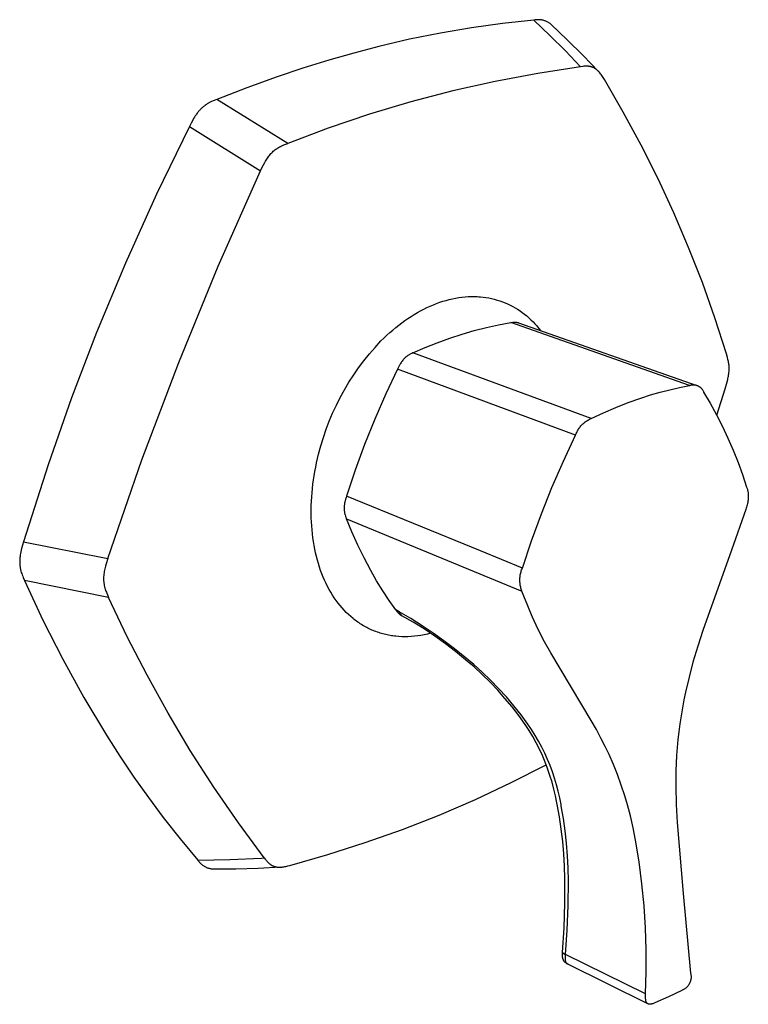
# Model space of a CAD drawing. Units: millimetres. Extents: x -219 to 232, y -227 to 207.
# Drawn here: x -219 to -96, y -227 to -61 of the extents above; entities that cross this region are included whole.
import ezdxf

# ---------------------------------------------------------------- set-up
doc = ezdxf.new("R2010")
doc.units = ezdxf.units.MM
doc.header["$MEASUREMENT"] = 0
doc.layers.add('Default', color=7, linetype='Continuous', true_color=0x000000)

msp = doc.modelspace()

# ---------------------------------------------------------------- linework, layer by layer
at = {"layer": 'Default', "color": 7, "true_color": 0xffffff}
for p, q in [((-142.98, -62.74), (-148.22, -63.63)), ((-137.73, -62.02), (-142.98, -62.74)), ((-132.45, -61.46), (-137.73, -62.02)), ((-132.34, -61.44), (-132.45, -61.46)), ((-132.45, -61.46), (-129.77, -64.01)), ((-132.23, -61.42), (-132.34, -61.44)), ((-132.11, -61.4), (-132.23, -61.42)), ((-132, -61.39), (-132.11, -61.4)), ((-131.89, -61.38), (-132, -61.39)), ((-131.77, -61.38), (-131.89, -61.38)), ((-131.66, -61.38), (-131.77, -61.38)), ((-131.54, -61.38), (-131.66, -61.38)), ((-131.43, -61.39), (-131.54, -61.38)), ((-131.31, -61.4), (-131.43, -61.39)), ((-131.2, -61.41), (-131.31, -61.4)), ((-131.09, -61.43), (-131.2, -61.41)), ((-130.98, -61.45), (-131.09, -61.43)), ((-130.87, -61.48), (-130.98, -61.45)), ((-130.76, -61.51), (-130.87, -61.48)), ((-130.65, -61.55), (-130.76, -61.51)), ((-130.54, -61.59), (-130.65, -61.55)), ((-130.43, -61.63), (-130.54, -61.59)), ((-130.33, -61.67), (-130.43, -61.63)), ((-130.22, -61.72), (-130.33, -61.67)), ((-130.12, -61.78), (-130.22, -61.72)), ((-130.02, -61.83), (-130.12, -61.78)), ((-129.93, -61.89), (-130.02, -61.83)), ((-129.83, -61.96), (-129.93, -61.89)), ((-129.74, -62.02), (-129.83, -61.96)), ((-129.65, -62.09), (-129.74, -62.02)), ((-129.56, -62.16), (-129.65, -62.09)), ((-126.83, -64.74), (-129.56, -62.16)), ((-148.22, -63.63), (-153.42, -64.68)), ((-129.77, -64.01), (-127.15, -66.62)), ((-158.58, -65.9), (-162.79, -67)), ((-153.42, -64.68), (-158.58, -65.9)), ((-124.17, -67.38), (-126.83, -64.74)), ((-162.79, -67), (-166.98, -68.19)), ((-127.15, -66.62), (-124.59, -69.29)), ((-121.57, -70.08), (-124.17, -67.38)), ((-171.36, -69.54), (-175.71, -71)), ((-166.98, -68.19), (-171.36, -69.54)), ((-124.59, -69.29), (-131.81, -70.41)), ((-124.23, -69.25), (-124.59, -69.29)), ((-124.04, -69.23), (-124.23, -69.25)), ((-123.86, -69.22), (-124.04, -69.23)), ((-123.71, -69.22), (-123.86, -69.22)), ((-123.63, -69.21), (-123.71, -69.22)), ((-123.56, -69.21), (-123.63, -69.21)), ((-123.48, -69.22), (-123.56, -69.21)), ((-123.41, -69.22), (-123.48, -69.22)), ((-123.34, -69.22), (-123.41, -69.22)), ((-123.26, -69.23), (-123.34, -69.22)), ((-123.2, -69.24), (-123.26, -69.23)), ((-123.13, -69.25), (-123.2, -69.24)), ((-123.07, -69.26), (-123.13, -69.25)), ((-123, -69.27), (-123.07, -69.26)), ((-122.94, -69.28), (-123, -69.27)), ((-122.88, -69.29), (-122.94, -69.28)), ((-122.82, -69.31), (-122.88, -69.29)), ((-122.75, -69.33), (-122.82, -69.31)), ((-122.69, -69.35), (-122.75, -69.33)), ((-122.63, -69.37), (-122.69, -69.35)), ((-122.57, -69.39), (-122.63, -69.37)), ((-122.51, -69.41), (-122.57, -69.39)), ((-122.45, -69.44), (-122.51, -69.41)), ((-122.39, -69.47), (-122.45, -69.44)), ((-122.33, -69.49), (-122.39, -69.47)), ((-122.28, -69.52), (-122.33, -69.49)), ((-122.22, -69.56), (-122.28, -69.52)), ((-122.16, -69.59), (-122.22, -69.56)), ((-122.11, -69.63), (-122.16, -69.59)), ((-122.05, -69.66), (-122.11, -69.63)), ((-175.71, -71), (-180.82, -72.83)), ((-131.81, -70.41), (-138.99, -71.77)), ((-122, -69.7), (-122.05, -69.66)), ((-121.94, -69.74), (-122, -69.7)), ((-121.89, -69.78), (-121.94, -69.74)), ((-121.84, -69.83), (-121.89, -69.78)), ((-121.78, -69.87), (-121.84, -69.83)), ((-121.73, -69.92), (-121.78, -69.87)), ((-121.68, -69.97), (-121.73, -69.92)), ((-121.63, -70.02), (-121.68, -69.97)), ((-121.58, -70.07), (-121.63, -70.02)), ((-121.53, -70.12), (-121.58, -70.07)), ((-121.48, -70.17), (-121.53, -70.12)), ((-121.44, -70.22), (-121.48, -70.17)), ((-121.38, -70.29), (-121.44, -70.22)), ((-121.33, -70.35), (-121.38, -70.29)), ((-121.23, -70.48), (-121.33, -70.35)), ((-121.13, -70.62), (-121.23, -70.48)), ((-121.03, -70.76), (-121.13, -70.62)), ((-120.91, -70.93), (-121.03, -70.76)), ((-120.58, -71.47), (-120.91, -70.93)), ((-180.82, -72.83), (-185.88, -74.79)), ((-138.99, -71.77), (-146.11, -73.37)), ((-117.4, -76.95), (-120.58, -71.47)), ((-146.11, -73.37), (-153.18, -75.22)), ((-188.34, -76.2), (-188.44, -76.29)), ((-188.24, -76.11), (-188.34, -76.2)), ((-188.14, -76.02), (-188.24, -76.11)), ((-188.03, -75.94), (-188.14, -76.02)), ((-187.92, -75.86), (-188.03, -75.94)), ((-187.81, -75.78), (-187.92, -75.86)), ((-187.6, -75.63), (-187.81, -75.78)), ((-187.5, -75.57), (-187.6, -75.63)), ((-187.4, -75.51), (-187.5, -75.57)), ((-187.3, -75.45), (-187.4, -75.51)), ((-187.2, -75.39), (-187.3, -75.45)), ((-187.09, -75.33), (-187.2, -75.39)), ((-186.98, -75.28), (-187.09, -75.33)), ((-186.75, -75.16), (-186.98, -75.28)), ((-186.5, -75.05), (-186.75, -75.16)), ((-185.88, -74.79), (-186.5, -75.05)), ((-173.93, -82.2), (-185.88, -74.79)), ((-153.18, -75.22), (-160.17, -77.31)), ((-189.65, -77.81), (-189.78, -78.04)), ((-189.51, -77.59), (-189.65, -77.81)), ((-189.37, -77.38), (-189.51, -77.59)), ((-189.28, -77.26), (-189.37, -77.38)), ((-189.19, -77.14), (-189.28, -77.26)), ((-189.1, -77.02), (-189.19, -77.14)), ((-189.01, -76.91), (-189.1, -77.02)), ((-188.92, -76.8), (-189.01, -76.91)), ((-188.83, -76.69), (-188.92, -76.8)), ((-188.73, -76.59), (-188.83, -76.69)), ((-188.64, -76.49), (-188.73, -76.59)), ((-188.54, -76.39), (-188.64, -76.49)), ((-188.44, -76.29), (-188.54, -76.39)), ((-160.17, -77.31), (-167.09, -79.63)), ((-114.38, -82.51), (-117.4, -76.95)), ((-190.49, -79.37), (-196.05, -90.78)), ((-190.2, -78.79), (-190.49, -79.37)), ((-190.49, -79.37), (-178.51, -86.85)), ((-189.92, -78.27), (-190.2, -78.79)), ((-189.78, -78.04), (-189.92, -78.27)), ((-167.09, -79.63), (-173.93, -82.2)), ((-175.49, -82.91), (-175.32, -82.81)), ((-175.32, -82.81), (-175.15, -82.72)), ((-175.15, -82.72), (-174.97, -82.63)), ((-174.97, -82.63), (-174.79, -82.55)), ((-174.79, -82.55), (-174.58, -82.46)), ((-174.58, -82.46), (-173.93, -82.2)), ((-111.54, -88.17), (-114.38, -82.51)), ((-177.36, -84.69), (-177.24, -84.53)), ((-177.24, -84.53), (-177.12, -84.37)), ((-177.12, -84.37), (-177.01, -84.22)), ((-177.01, -84.22), (-176.88, -84.07)), ((-176.88, -84.07), (-176.76, -83.93)), ((-176.76, -83.93), (-176.63, -83.79)), ((-176.63, -83.79), (-176.5, -83.67)), ((-176.5, -83.67), (-176.36, -83.54)), ((-176.36, -83.54), (-176.23, -83.43)), ((-176.23, -83.43), (-176.09, -83.31)), ((-176.09, -83.31), (-175.94, -83.2)), ((-175.94, -83.2), (-175.79, -83.1)), ((-175.79, -83.1), (-175.64, -83)), ((-175.64, -83), (-175.49, -82.91)), ((-178.27, -86.34), (-178.02, -85.83)), ((-178.02, -85.83), (-177.8, -85.42)), ((-177.8, -85.42), (-177.69, -85.22)), ((-177.69, -85.22), (-177.57, -85.02)), ((-177.57, -85.02), (-177.47, -84.86)), ((-177.47, -84.86), (-177.36, -84.69)), ((-185.63, -102.88), (-178.51, -86.85)), ((-178.51, -86.85), (-178.27, -86.34)), ((-108.88, -93.92), (-111.54, -88.17)), ((-196.05, -90.78), (-201.27, -102.35)), ((-106.39, -99.74), (-108.88, -93.92)), ((-104.08, -105.64), (-106.39, -99.74)), ((-201.27, -102.35), (-206.14, -114.07)), ((-192.3, -119.11), (-185.63, -102.88)), ((-101.96, -111.6), (-104.08, -105.64)), ((-149.94, -109.61), (-149.4, -109.38)), ((-149.4, -109.38), (-148.86, -109.17)), ((-148.86, -109.17), (-148.32, -108.97)), ((-148.32, -108.97), (-147.79, -108.8)), ((-147.79, -108.8), (-147.25, -108.64)), ((-147.25, -108.64), (-146.71, -108.49)), ((-146.71, -108.49), (-146.18, -108.37)), ((-146.18, -108.37), (-145.65, -108.26)), ((-145.65, -108.26), (-145.12, -108.17)), ((-145.12, -108.17), (-144.59, -108.1)), ((-144.59, -108.1), (-144.06, -108.05)), ((-144.06, -108.05), (-143.54, -108.01)), ((-143.54, -108.01), (-143.02, -107.99)), ((-143.02, -107.99), (-142.51, -107.99)), ((-142.51, -107.99), (-141.99, -108.01)), ((-141.99, -108.01), (-141.74, -108.02)), ((-141.74, -108.02), (-141.48, -108.04)), ((-141.48, -108.04), (-141.01, -108.09)), ((-141.01, -108.09), (-140.54, -108.16)), ((-140.54, -108.16), (-140.07, -108.24)), ((-140.07, -108.24), (-139.6, -108.34)), ((-139.6, -108.34), (-139.13, -108.45)), ((-139.13, -108.45), (-138.67, -108.58)), ((-138.67, -108.58), (-138.22, -108.72)), ((-138.22, -108.72), (-137.77, -108.88)), ((-137.77, -108.88), (-137.32, -109.06)), ((-137.32, -109.06), (-136.89, -109.25)), ((-136.89, -109.25), (-136.45, -109.45)), ((-153.14, -111.34), (-152.61, -111.01)), ((-152.61, -111.01), (-152.08, -110.69)), ((-152.08, -110.69), (-151.55, -110.4)), ((-151.55, -110.4), (-151.01, -110.12)), ((-151.01, -110.12), (-150.48, -109.86)), ((-150.48, -109.86), (-149.94, -109.61)), ((-136.45, -109.45), (-136.03, -109.67)), ((-136.03, -109.67), (-135.61, -109.9)), ((-135.61, -109.9), (-135.2, -110.15)), ((-135.2, -110.15), (-134.8, -110.41)), ((-134.8, -110.41), (-134.41, -110.69)), ((-134.41, -110.69), (-134.03, -110.97)), ((-134.03, -110.97), (-133.66, -111.27)), ((-155.22, -112.81), (-154.71, -112.42)), ((-154.71, -112.42), (-154.19, -112.04)), ((-154.19, -112.04), (-153.67, -111.68)), ((-153.67, -111.68), (-153.14, -111.34)), ((-138.42, -112.76), (-136.36, -112.39)), ((-136.36, -112.39), (-136.16, -112.35)), ((-106.25, -122.97), (-136.36, -112.39)), ((-136.16, -112.35), (-136.06, -112.34)), ((-136.06, -112.34), (-135.96, -112.33)), ((-135.96, -112.33), (-135.87, -112.32)), ((-135.87, -112.32), (-135.79, -112.31)), ((-135.79, -112.31), (-135.74, -112.31)), ((-135.74, -112.31), (-135.68, -112.31)), ((-135.68, -112.31), (-135.63, -112.31)), ((-135.63, -112.31), (-135.61, -112.31)), ((-135.61, -112.31), (-135.56, -112.31)), ((-135.56, -112.31), (-135.51, -112.32)), ((-135.51, -112.32), (-135.46, -112.32)), ((-135.46, -112.32), (-135.4, -112.33)), ((-135.4, -112.33), (-135.36, -112.33)), ((-135.36, -112.33), (-135.31, -112.34)), ((-135.31, -112.34), (-135.27, -112.35)), ((-135.27, -112.35), (-135.22, -112.36)), ((-135.22, -112.36), (-135.18, -112.37)), ((-135.18, -112.37), (-135.13, -112.39)), ((-135.13, -112.39), (-135.08, -112.4)), ((-135.08, -112.4), (-105.01, -122.95)), ((-133.66, -111.27), (-133.3, -111.59)), ((-133.3, -111.59), (-132.95, -111.91)), ((-132.95, -111.91), (-132.61, -112.25)), ((-132.61, -112.25), (-132.28, -112.6)), ((-132.28, -112.6), (-131.97, -112.95)), ((-100.02, -117.63), (-101.96, -111.6)), ((-206.14, -114.07), (-210.33, -125.03)), ((-157.24, -114.52), (-156.74, -114.07)), ((-156.74, -114.07), (-156.24, -113.64)), ((-156.24, -113.64), (-155.73, -113.21)), ((-155.73, -113.21), (-155.22, -112.81)), ((-146.64, -115.01), (-144.52, -114.32)), ((-144.52, -114.32), (-142.5, -113.73)), ((-142.5, -113.73), (-140.47, -113.21)), ((-140.47, -113.21), (-138.42, -112.76)), ((-131.97, -112.95), (-131.66, -113.32)), ((-131.66, -113.32), (-131.37, -113.7)), ((-159.22, -116.55), (-158.22, -115.47)), ((-158.22, -115.47), (-157.73, -114.99)), ((-157.73, -114.99), (-157.24, -114.52)), ((-150.8, -116.6), (-148.73, -115.77)), ((-148.73, -115.77), (-146.64, -115.01)), ((-161.1, -118.81), (-160.18, -117.66)), ((-160.18, -117.66), (-159.22, -116.55)), ((-153.2, -117.66), (-153.4, -117.77)), ((-153, -117.57), (-153.2, -117.66)), ((-152.85, -117.5), (-153, -117.57)), ((-152.85, -117.5), (-150.8, -116.6)), ((-122.81, -128.51), (-152.85, -117.5)), ((-99.84, -118.26), (-100.02, -117.63)), ((-198.5, -135.52), (-192.3, -119.11)), ((-161.98, -119.98), (-161.1, -118.81)), ((-154.94, -119.28), (-155.05, -119.47)), ((-154.92, -119.25), (-154.94, -119.28)), ((-154.84, -119.12), (-154.92, -119.25)), ((-154.76, -119), (-154.84, -119.12)), ((-154.66, -118.86), (-154.76, -119)), ((-154.55, -118.72), (-154.66, -118.86)), ((-154.48, -118.64), (-154.55, -118.72)), ((-154.41, -118.55), (-154.48, -118.64)), ((-154.33, -118.47), (-154.41, -118.55)), ((-154.25, -118.39), (-154.33, -118.47)), ((-154.17, -118.31), (-154.25, -118.39)), ((-154.09, -118.23), (-154.17, -118.31)), ((-154, -118.16), (-154.09, -118.23)), ((-153.92, -118.1), (-154, -118.16)), ((-153.83, -118.03), (-153.92, -118.1)), ((-153.76, -117.98), (-153.83, -118.03)), ((-153.68, -117.93), (-153.76, -117.98)), ((-153.61, -117.89), (-153.68, -117.93)), ((-153.56, -117.86), (-153.61, -117.89)), ((-153.48, -117.81), (-153.56, -117.86)), ((-153.4, -117.77), (-153.48, -117.81)), ((-99.76, -118.59), (-99.84, -118.26)), ((-99.72, -118.75), (-99.76, -118.59)), ((-99.69, -118.92), (-99.72, -118.75)), ((-99.66, -119.08), (-99.69, -118.92)), ((-99.63, -119.26), (-99.66, -119.08)), ((-99.61, -119.43), (-99.63, -119.26)), ((-162.82, -121.19), (-161.98, -119.98)), ((-155.43, -120.2), (-157.41, -124.38)), ((-155.17, -119.69), (-155.43, -120.2)), ((-125.44, -131.36), (-155.43, -120.2)), ((-155.11, -119.58), (-155.17, -119.69)), ((-155.05, -119.47), (-155.11, -119.58)), ((-99.65, -121.19), (-99.62, -120.99)), ((-99.62, -120.99), (-99.6, -120.79)), ((-99.59, -119.61), (-99.61, -119.43)), ((-99.6, -120.79), (-99.59, -120.59)), ((-99.58, -119.8), (-99.59, -119.61)), ((-99.59, -120.59), (-99.58, -120.38)), ((-99.57, -119.99), (-99.58, -119.8)), ((-99.58, -120.38), (-99.57, -120.18)), ((-99.57, -120.18), (-99.57, -119.99)), ((-164.37, -123.69), (-163.62, -122.42)), ((-163.62, -122.42), (-162.82, -121.19)), ((-100.01, -122.76), (-99.9, -122.37)), ((-99.9, -122.37), (-99.8, -121.98)), ((-99.8, -121.98), (-99.76, -121.78)), ((-99.76, -121.78), (-99.72, -121.58)), ((-99.72, -121.58), (-99.68, -121.39)), ((-99.68, -121.39), (-99.65, -121.19)), ((-165.08, -124.97), (-164.37, -123.69)), ((-112.82, -124.57), (-111.2, -124.1)), ((-111.2, -124.1), (-109.56, -123.68)), ((-109.56, -123.68), (-107.91, -123.3)), ((-107.91, -123.3), (-106.25, -122.97)), ((-106.25, -122.97), (-106.19, -122.95)), ((-106.19, -122.95), (-106.13, -122.93)), ((-106.13, -122.93), (-106.07, -122.91)), ((-106.07, -122.91), (-106.01, -122.9)), ((-106.01, -122.9), (-105.95, -122.88)), ((-105.95, -122.88), (-105.89, -122.87)), ((-105.89, -122.87), (-105.82, -122.87)), ((-105.82, -122.87), (-105.76, -122.86)), ((-105.76, -122.86), (-105.69, -122.86)), ((-105.69, -122.86), (-105.63, -122.85)), ((-105.63, -122.85), (-105.57, -122.85)), ((-105.57, -122.85), (-105.5, -122.86)), ((-105.5, -122.86), (-105.44, -122.86)), ((-105.44, -122.86), (-105.38, -122.87)), ((-105.38, -122.87), (-105.31, -122.88)), ((-105.31, -122.88), (-105.25, -122.89)), ((-105.25, -122.89), (-105.19, -122.9)), ((-105.19, -122.9), (-105.13, -122.92)), ((-105.13, -122.92), (-105.07, -122.94)), ((-105.07, -122.94), (-105.01, -122.96)), ((-105.01, -122.96), (-104.95, -122.98)), ((-104.95, -122.98), (-104.89, -123)), ((-104.89, -123), (-104.83, -123.03)), ((-104.83, -123.03), (-104.77, -123.05)), ((-104.77, -123.05), (-104.72, -123.08)), ((-104.72, -123.08), (-104.66, -123.12)), ((-104.66, -123.12), (-104.61, -123.15)), ((-104.61, -123.15), (-104.55, -123.18)), ((-104.55, -123.18), (-104.5, -123.22)), ((-104.5, -123.22), (-104.45, -123.26)), ((-104.45, -123.26), (-104.4, -123.3)), ((-104.4, -123.3), (-104.35, -123.34)), ((-104.35, -123.34), (-104.31, -123.39)), ((-104.31, -123.39), (-104.26, -123.43)), ((-104.26, -123.43), (-104.22, -123.48)), ((-104.22, -123.48), (-104.18, -123.53)), ((-104.18, -123.53), (-104.14, -123.58)), ((-104.14, -123.58), (-104.1, -123.63)), ((-104.1, -123.63), (-104.06, -123.68)), ((-104.06, -123.68), (-104.03, -123.73)), ((-104.03, -123.73), (-104, -123.79)), ((-104, -123.79), (-103.97, -123.85)), ((-103.97, -123.85), (-103.94, -123.9)), ((-103.94, -123.9), (-103.91, -123.96)), ((-103.91, -123.96), (-103.89, -124.02)), ((-103.89, -124.02), (-103.86, -124.08)), ((-103.86, -124.08), (-102.75, -125.97)), ((-101.65, -127.97), (-100.24, -123.55)), ((-100.24, -123.55), (-100.01, -122.76)), ((-210.33, -125.03), (-214.3, -136.31)), ((-165.74, -126.28), (-165.08, -124.97)), ((-157.41, -124.38), (-159.26, -128.62)), ((-118.68, -126.67), (-116.57, -125.85)), ((-116.57, -125.85), (-114.43, -125.09)), ((-114.43, -125.09), (-112.82, -124.57)), ((-102.75, -125.97), (-101.69, -127.91)), ((-166.93, -128.97), (-166.36, -127.62)), ((-166.36, -127.62), (-165.74, -126.28)), ((-122.81, -128.51), (-120.76, -127.56)), ((-120.76, -127.56), (-118.68, -126.67)), ((-167.46, -130.34), (-166.93, -128.97)), ((-159.26, -128.62), (-160.98, -132.91)), ((-124.19, -129.43), (-124.07, -129.31)), ((-124.07, -129.31), (-123.94, -129.21)), ((-123.94, -129.21), (-123.81, -129.1)), ((-123.81, -129.1), (-123.68, -129)), ((-123.68, -129), (-123.54, -128.91)), ((-123.54, -128.91), (-123.4, -128.82)), ((-123.4, -128.82), (-123.26, -128.74)), ((-123.26, -128.74), (-123.11, -128.66)), ((-123.11, -128.66), (-122.96, -128.58)), ((-122.96, -128.58), (-122.81, -128.51)), ((-101.69, -127.91), (-100.69, -129.87)), ((-167.93, -131.73), (-167.46, -130.34)), ((-125.32, -131.05), (-125.25, -130.9)), ((-125.25, -130.9), (-125.18, -130.75)), ((-125.18, -130.75), (-125.1, -130.6)), ((-125.1, -130.6), (-125.02, -130.46)), ((-125.02, -130.46), (-124.93, -130.32)), ((-124.93, -130.32), (-124.84, -130.18)), ((-124.84, -130.18), (-124.74, -130.04)), ((-124.74, -130.04), (-124.64, -129.91)), ((-124.64, -129.91), (-124.53, -129.79)), ((-124.53, -129.79), (-124.42, -129.66)), ((-124.42, -129.66), (-124.31, -129.54)), ((-124.31, -129.54), (-124.19, -129.43)), ((-100.69, -129.87), (-99.76, -131.86)), ((-168.36, -133.14), (-167.93, -131.73)), ((-127.49, -135.72), (-125.44, -131.36)), ((-125.44, -131.36), (-125.38, -131.2)), ((-125.38, -131.2), (-125.32, -131.05)), ((-99.76, -131.86), (-98.88, -133.88)), ((-168.74, -134.56), (-168.36, -133.14)), ((-160.98, -132.91), (-162.57, -137.25)), ((-98.88, -133.88), (-98.07, -135.92)), ((-204.23, -152.1), (-198.5, -135.52)), ((-169.06, -135.99), (-168.74, -134.56)), ((-129.41, -140.14), (-127.49, -135.72)), ((-98.07, -135.92), (-97.32, -137.99)), ((-214.3, -136.31), (-218.44, -149.29)), ((-169.47, -138.17), (-169.35, -137.44)), ((-169.35, -137.44), (-169.21, -136.72)), ((-169.21, -136.72), (-169.06, -135.99)), ((-162.57, -137.25), (-164.03, -141.64)), ((-169.68, -139.61), (-169.58, -138.89)), ((-169.58, -138.89), (-169.47, -138.17)), ((-97.32, -137.99), (-96.64, -140.08)), ((-169.83, -141.04), (-169.76, -140.33)), ((-169.76, -140.33), (-169.68, -139.61)), ((-131.2, -144.61), (-129.41, -140.14)), ((-96.64, -140.08), (-96.59, -140.21)), ((-96.59, -140.21), (-96.54, -140.33)), ((-96.54, -140.33), (-96.5, -140.45)), ((-96.5, -140.45), (-96.47, -140.58)), ((-96.47, -140.58), (-96.44, -140.71)), ((-96.44, -140.71), (-96.41, -140.84)), ((-96.41, -140.84), (-96.39, -140.96)), ((-169.96, -143.16), (-169.93, -142.46)), ((-169.93, -142.46), (-169.89, -141.75)), ((-169.89, -141.75), (-169.83, -141.04)), ((-164.3, -142.59), (-164.31, -142.65)), ((-164.27, -142.48), (-164.3, -142.59)), ((-164.24, -142.38), (-164.27, -142.48)), ((-164.17, -142.1), (-164.24, -142.38)), ((-164.09, -141.85), (-164.17, -142.1)), ((-164.03, -141.64), (-164.09, -141.85)), ((-141.43, -150.84), (-164.03, -141.64)), ((-96.41, -142.48), (-96.44, -142.68)), ((-96.38, -142.28), (-96.41, -142.48)), ((-96.39, -140.96), (-96.37, -141.09)), ((-96.36, -142.08), (-96.38, -142.28)), ((-96.37, -141.09), (-96.35, -141.22)), ((-96.35, -141.88), (-96.36, -142.08)), ((-96.35, -141.22), (-96.34, -141.36)), ((-96.34, -141.75), (-96.35, -141.88)), ((-96.34, -141.36), (-96.34, -141.49)), ((-96.34, -141.49), (-96.34, -141.62)), ((-96.34, -141.62), (-96.34, -141.75)), ((-169.97, -143.86), (-169.96, -143.16)), ((-169.97, -144.56), (-169.97, -143.86)), ((-164.42, -143.43), (-164.43, -143.54)), ((-164.43, -143.54), (-164.43, -143.66)), ((-164.43, -143.66), (-164.43, -143.77)), ((-164.43, -143.77), (-164.42, -143.88)), ((-164.41, -143.31), (-164.42, -143.43)), ((-164.42, -143.88), (-164.42, -143.99)), ((-164.42, -143.99), (-164.41, -144.09)), ((-164.4, -143.19), (-164.41, -143.31)), ((-164.41, -144.09), (-164.39, -144.2)), ((-164.39, -143.07), (-164.4, -143.19)), ((-164.37, -142.95), (-164.39, -143.07)), ((-164.39, -144.2), (-164.38, -144.3)), ((-164.34, -142.8), (-164.37, -142.95)), ((-164.31, -142.65), (-164.34, -142.8)), ((-96.78, -143.83), (-99.16, -150.7)), ((-96.71, -143.64), (-96.78, -143.83)), ((-96.64, -143.45), (-96.71, -143.64)), ((-96.58, -143.26), (-96.64, -143.45)), ((-96.53, -143.07), (-96.58, -143.26)), ((-96.49, -142.87), (-96.53, -143.07)), ((-96.44, -142.68), (-96.49, -142.87)), ((-169.96, -145.25), (-169.97, -144.56)), ((-169.93, -145.94), (-169.96, -145.25)), ((-164.38, -144.3), (-164.36, -144.39)), ((-164.36, -144.39), (-164.34, -144.48)), ((-164.34, -144.48), (-164.32, -144.56)), ((-164.32, -144.56), (-164.32, -144.59)), ((-164.32, -144.59), (-164.29, -144.68)), ((-164.29, -144.68), (-164.27, -144.77)), ((-164.27, -144.77), (-164.2, -144.97)), ((-164.2, -144.97), (-164.16, -145.08)), ((-164.16, -145.08), (-164.12, -145.19)), ((-164.12, -145.19), (-164.04, -145.41)), ((-163.12, -147.64), (-164.04, -145.41)), ((-164.04, -145.41), (-134.47, -157.6)), ((-132.87, -149.13), (-131.2, -144.61)), ((-169.89, -146.62), (-169.93, -145.94)), ((-169.84, -147.29), (-169.89, -146.62)), ((-169.77, -147.96), (-169.84, -147.29)), ((-169.69, -148.61), (-169.77, -147.96)), ((-169.6, -149.26), (-169.69, -148.61)), ((-162.14, -149.85), (-163.12, -147.64)), ((-134.4, -153.71), (-132.87, -149.13)), ((-218.84, -150.7), (-218.9, -150.98)), ((-218.76, -150.41), (-218.84, -150.7)), ((-218.44, -149.29), (-218.76, -150.41)), ((-218.44, -149.29), (-204.79, -152)), ((-169.49, -149.91), (-169.6, -149.26)), ((-169.37, -150.54), (-169.49, -149.91)), ((-169.24, -151.16), (-169.37, -150.54)), ((-161.07, -152.02), (-162.14, -149.85)), ((-134.4, -153.71), (-141.43, -150.84)), ((-99.16, -150.7), (-104.02, -164.22)), ((-219.07, -152.23), (-219.08, -152.37)), ((-219.08, -152.37), (-219.08, -152.52)), ((-219.08, -152.52), (-219.08, -152.66)), ((-219.06, -152.09), (-219.07, -152.23)), ((-219.05, -151.94), (-219.06, -152.09)), ((-219.03, -151.79), (-219.05, -151.94)), ((-219, -151.51), (-219.03, -151.79)), ((-218.95, -151.25), (-219, -151.51)), ((-218.9, -150.98), (-218.95, -151.25)), ((-204.79, -152), (-204.23, -152.1)), ((-204.23, -152.1), (-204.51, -152.98)), ((-169.1, -151.77), (-169.24, -151.16)), ((-168.94, -152.38), (-169.1, -151.77)), ((-168.77, -152.97), (-168.94, -152.38)), ((-159.94, -154.15), (-161.07, -152.02)), ((-219.08, -152.66), (-219.08, -152.79)), ((-219.08, -152.79), (-219.08, -152.93)), ((-219.08, -152.93), (-219.07, -153.07)), ((-219.07, -153.07), (-219.06, -153.2)), ((-219.06, -153.2), (-219.04, -153.34)), ((-219.04, -153.34), (-219.03, -153.47)), ((-219.03, -153.47), (-219.01, -153.61)), ((-219.01, -153.61), (-218.98, -153.74)), ((-218.98, -153.74), (-218.96, -153.87)), ((-218.96, -153.87), (-218.93, -154)), ((-218.93, -154), (-218.9, -154.11)), ((-218.9, -154.11), (-218.87, -154.22)), ((-204.79, -154.07), (-204.84, -154.29)), ((-204.75, -153.85), (-204.79, -154.07)), ((-204.69, -153.64), (-204.75, -153.85)), ((-204.64, -153.42), (-204.69, -153.64)), ((-204.51, -152.98), (-204.64, -153.42)), ((-168.58, -153.55), (-168.77, -152.97)), ((-168.39, -154.13), (-168.58, -153.55)), ((-168.18, -154.69), (-168.39, -154.13)), ((-158.96, -155.86), (-159.94, -154.15)), ((-134.63, -154.36), (-134.58, -154.19)), ((-134.58, -154.19), (-134.53, -154.03)), ((-134.53, -154.03), (-134.46, -153.87)), ((-134.46, -153.87), (-134.4, -153.71)), ((-218.87, -154.22), (-218.81, -154.44)), ((-218.81, -154.44), (-218.74, -154.66)), ((-218.74, -154.66), (-218.66, -154.87)), ((-218.66, -154.87), (-218.57, -155.09)), ((-218.57, -155.09), (-218.48, -155.32)), ((-218.48, -155.32), (-218.26, -155.82)), ((-218.26, -155.82), (-215.16, -162.5)), ((-204.1, -158.67), (-218.26, -155.82)), ((-204.94, -155.18), (-204.95, -155.29)), ((-204.95, -155.29), (-204.95, -155.4)), ((-204.95, -155.4), (-204.95, -155.51)), ((-204.95, -155.51), (-204.95, -155.63)), ((-204.95, -155.63), (-204.95, -155.74)), ((-204.95, -155.74), (-204.94, -155.85)), ((-204.93, -154.95), (-204.94, -155.18)), ((-204.94, -155.85), (-204.93, -155.96)), ((-204.9, -154.73), (-204.93, -154.95)), ((-204.87, -154.51), (-204.9, -154.73)), ((-204.84, -154.29), (-204.87, -154.51)), ((-167.96, -155.24), (-168.18, -154.69)), ((-167.72, -155.77), (-167.96, -155.24)), ((-167.48, -156.3), (-167.72, -155.77)), ((-134.83, -155.73), (-134.82, -155.56)), ((-134.82, -155.91), (-134.83, -155.73)), ((-134.82, -155.56), (-134.81, -155.39)), ((-134.81, -155.39), (-134.8, -155.21)), ((-134.8, -155.21), (-134.78, -155.04)), ((-134.78, -155.04), (-134.75, -154.87)), ((-134.75, -154.87), (-134.72, -154.7)), ((-134.72, -154.7), (-134.68, -154.53)), ((-134.68, -154.53), (-134.63, -154.36)), ((-204.93, -155.96), (-204.92, -156.07)), ((-204.92, -156.07), (-204.91, -156.18)), ((-204.91, -156.18), (-204.9, -156.28)), ((-204.9, -156.28), (-204.88, -156.38)), ((-204.88, -156.38), (-204.87, -156.49)), ((-204.87, -156.49), (-204.85, -156.59)), ((-204.85, -156.59), (-204.83, -156.68)), ((-204.83, -156.68), (-204.78, -156.88)), ((-204.78, -156.88), (-204.73, -157.07)), ((-204.73, -157.07), (-204.68, -157.26)), ((-204.68, -157.26), (-204.62, -157.44)), ((-204.62, -157.44), (-204.55, -157.62)), ((-167.22, -156.82), (-167.48, -156.3)), ((-166.95, -157.32), (-167.22, -156.82)), ((-166.67, -157.8), (-166.95, -157.32)), ((-157.93, -157.53), (-158.96, -155.86)), ((-134.82, -156.08), (-134.82, -155.91)), ((-134.8, -156.25), (-134.82, -156.08)), ((-134.78, -156.43), (-134.8, -156.25)), ((-134.75, -156.6), (-134.78, -156.43)), ((-134.72, -156.77), (-134.75, -156.6)), ((-134.68, -156.94), (-134.72, -156.77)), ((-134.64, -157.11), (-134.68, -156.94)), ((-134.59, -157.27), (-134.64, -157.11)), ((-134.53, -157.44), (-134.59, -157.27)), ((-134.47, -157.6), (-134.53, -157.44)), ((-204.55, -157.62), (-204.48, -157.8)), ((-204.48, -157.8), (-204.41, -157.97)), ((-204.41, -157.97), (-204.26, -158.32)), ((-204.26, -158.32), (-204.1, -158.67)), ((-200.97, -165.28), (-204.1, -158.67)), ((-166.38, -158.28), (-166.67, -157.8)), ((-166.08, -158.74), (-166.38, -158.28)), ((-165.77, -159.18), (-166.08, -158.74)), ((-156.84, -159.17), (-157.93, -157.53)), ((-155.71, -160.78), (-156.84, -159.17)), ((-134.05, -158.71), (-134.47, -157.6)), ((-133.62, -159.81), (-134.05, -158.71)), ((-165.45, -159.61), (-165.77, -159.18)), ((-165.12, -160.03), (-165.45, -159.61)), ((-164.77, -160.43), (-165.12, -160.03)), ((-164.42, -160.82), (-164.77, -160.43)), ((-164.06, -161.19), (-164.42, -160.82)), ((-155.14, -161.11), (-155.71, -160.78)), ((-155.71, -160.78), (-155.65, -160.86)), ((-133.16, -160.9), (-133.62, -159.81)), ((-163.69, -161.55), (-164.06, -161.19)), ((-163.31, -161.89), (-163.69, -161.55)), ((-162.92, -162.22), (-163.31, -161.89)), ((-162.72, -162.37), (-162.92, -162.22)), ((-162.52, -162.53), (-162.72, -162.37)), ((-155.65, -160.86), (-155.59, -160.95)), ((-155.59, -160.95), (-155.53, -161.03)), ((-155.53, -161.03), (-155.46, -161.11)), ((-155.46, -161.11), (-155.4, -161.18)), ((-155.4, -161.18), (-155.33, -161.26)), ((-155.33, -161.26), (-155.25, -161.33)), ((-155.25, -161.33), (-155.18, -161.4)), ((-155.18, -161.4), (-155.1, -161.46)), ((-153.2, -162.24), (-155.14, -161.11)), ((-155.12, -161.16), (-155.14, -161.11)), ((-155.11, -161.2), (-155.12, -161.16)), ((-155.09, -161.24), (-155.11, -161.2)), ((-155.1, -161.46), (-155.02, -161.53)), ((-155.07, -161.28), (-155.09, -161.24)), ((-155.05, -161.32), (-155.07, -161.28)), ((-155.03, -161.36), (-155.05, -161.32)), ((-155.01, -161.39), (-155.03, -161.36)), ((-155.02, -161.53), (-154.94, -161.59)), ((-154.98, -161.43), (-155.01, -161.39)), ((-154.96, -161.47), (-154.98, -161.43)), ((-154.93, -161.5), (-154.96, -161.47)), ((-154.94, -161.59), (-154.85, -161.65)), ((-154.9, -161.54), (-154.93, -161.5)), ((-154.88, -161.57), (-154.9, -161.54)), ((-154.85, -161.6), (-154.88, -161.57)), ((-154.81, -161.63), (-154.85, -161.6)), ((-154.85, -161.65), (-154.69, -161.75)), ((-154.78, -161.66), (-154.81, -161.63)), ((-154.75, -161.69), (-154.78, -161.66)), ((-154.71, -161.72), (-154.75, -161.69)), ((-154.68, -161.75), (-154.71, -161.72)), ((-152.8, -162.84), (-154.68, -161.75)), ((-151.3, -163.43), (-153.2, -162.24)), ((-132.69, -161.98), (-133.16, -160.9)), ((-131.77, -163.96), (-132.69, -161.98)), ((-215.16, -162.5), (-211.82, -169.07)), ((-162.32, -162.68), (-162.52, -162.53)), ((-162.12, -162.82), (-162.32, -162.68)), ((-161.91, -162.96), (-162.12, -162.82)), ((-161.7, -163.1), (-161.91, -162.96)), ((-161.49, -163.24), (-161.7, -163.1)), ((-161.28, -163.37), (-161.49, -163.24)), ((-161.07, -163.49), (-161.28, -163.37)), ((-160.85, -163.61), (-161.07, -163.49)), ((-160.63, -163.73), (-160.85, -163.61)), ((-160.41, -163.84), (-160.63, -163.73)), ((-160.19, -163.95), (-160.41, -163.84)), ((-159.97, -164.05), (-160.19, -163.95)), ((-159.75, -164.15), (-159.97, -164.05)), ((-150.95, -163.98), (-152.8, -162.84)), ((-149.44, -164.67), (-151.3, -163.43)), ((-149.14, -165.19), (-150.95, -163.98)), ((-130.66, -166.12), (-131.77, -163.96)), ((-197.63, -171.78), (-200.97, -165.28)), ((-159.52, -164.25), (-159.75, -164.15)), ((-159.29, -164.34), (-159.52, -164.25)), ((-159.06, -164.43), (-159.29, -164.34)), ((-158.83, -164.51), (-159.06, -164.43)), ((-158.6, -164.59), (-158.83, -164.51)), ((-158.37, -164.66), (-158.6, -164.59)), ((-158.13, -164.73), (-158.37, -164.66)), ((-157.9, -164.8), (-158.13, -164.73)), ((-157.66, -164.86), (-157.9, -164.8)), ((-157.42, -164.92), (-157.66, -164.86)), ((-157.18, -164.97), (-157.42, -164.92)), ((-156.94, -165.02), (-157.18, -164.97)), ((-156.7, -165.07), (-156.94, -165.02)), ((-156.46, -165.11), (-156.7, -165.07)), ((-156.21, -165.15), (-156.46, -165.11)), ((-155.97, -165.18), (-156.21, -165.15)), ((-155.72, -165.21), (-155.97, -165.18)), ((-155.22, -165.25), (-155.72, -165.21)), ((-154.72, -165.28), (-155.22, -165.25)), ((-154.22, -165.29), (-154.72, -165.28)), ((-153.67, -165.28), (-154.22, -165.29)), ((-153.12, -165.25), (-153.67, -165.28)), ((-152.57, -165.2), (-153.12, -165.25)), ((-152.02, -165.14), (-152.57, -165.2)), ((-151.48, -165.05), (-152.02, -165.14)), ((-150.94, -164.95), (-151.48, -165.05)), ((-150.4, -164.83), (-150.94, -164.95)), ((-149.87, -164.7), (-150.4, -164.83)), ((-147.61, -165.97), (-149.44, -164.67)), ((-147.37, -166.46), (-149.14, -165.19)), ((-104.02, -164.22), (-104.87, -166.88)), ((-145.82, -167.32), (-147.61, -165.97)), ((-145.64, -167.78), (-147.37, -166.46)), ((-144.07, -168.73), (-145.82, -167.32)), ((-129.62, -168.01), (-130.66, -166.12)), ((-104.87, -166.88), (-105.66, -169.57)), ((-211.82, -169.07), (-208.26, -175.52)), ((-143.96, -169.16), (-145.64, -167.78)), ((-142.59, -169.97), (-144.07, -168.73)), ((-122.79, -179.38), (-129.62, -168.01)), ((-142.54, -170.37), (-143.96, -169.16)), ((-141.15, -171.27), (-142.59, -169.97)), ((-141.17, -171.62), (-142.54, -170.37)), ((-105.66, -169.57), (-106.32, -172.07)), ((-194.09, -178.18), (-197.63, -171.78)), ((-139.85, -172.93), (-141.17, -171.62)), ((-139.75, -172.61), (-141.15, -171.27)), ((-106.32, -172.07), (-106.91, -174.6)), ((-138.56, -174.27), (-139.85, -172.93)), ((-138.4, -174), (-139.75, -172.61)), ((-137.09, -175.43), (-138.4, -174)), ((-208.26, -175.52), (-204.48, -181.84)), ((-137.33, -175.66), (-138.56, -174.27)), ((-136.14, -177.09), (-137.33, -175.66)), ((-135.84, -176.91), (-137.09, -175.43)), ((-106.91, -174.6), (-107.19, -175.93)), ((-135, -178.55), (-136.14, -177.09)), ((-134.63, -178.42), (-135.84, -176.91)), ((-107.44, -177.27), (-107.67, -178.61)), ((-107.19, -175.93), (-107.44, -177.27)), ((-190.34, -184.45), (-194.09, -178.18)), ((-133.91, -180.06), (-135, -178.55)), ((-133.47, -179.98), (-134.63, -178.42)), ((-107.67, -178.61), (-107.87, -179.96)), ((-133.26, -181.07), (-133.91, -180.06)), ((-132.84, -180.92), (-133.47, -179.98)), ((-121.94, -180.91), (-122.79, -179.38)), ((-107.87, -179.96), (-108.05, -181.28)), ((-204.48, -181.84), (-202.19, -185.41)), ((-132.65, -182.09), (-133.26, -181.07)), ((-132.24, -181.89), (-132.84, -180.92)), ((-132.07, -183.14), (-132.65, -182.09)), ((-131.67, -182.87), (-132.24, -181.89)), ((-121.12, -182.45), (-121.94, -180.91)), ((-108.05, -181.28), (-108.19, -182.61)), ((-131.53, -184.2), (-132.07, -183.14)), ((-131.14, -183.87), (-131.67, -182.87)), ((-130.64, -184.89), (-131.14, -183.87)), ((-120.44, -183.78), (-121.12, -182.45)), ((-119.8, -185.13), (-120.44, -183.78)), ((-108.32, -183.94), (-108.41, -185.27)), ((-108.19, -182.61), (-108.32, -183.94)), ((-202.19, -185.41), (-199.83, -188.92)), ((-186.39, -190.61), (-190.34, -184.45)), ((-131.03, -185.29), (-131.53, -184.2)), ((-130.56, -186.39), (-131.03, -185.29)), ((-130.17, -185.93), (-130.64, -184.89)), ((-119.06, -186.79), (-119.8, -185.13)), ((-108.41, -185.27), (-108.48, -186.57)), ((-136.31, -189.85), (-130.39, -186.83)), ((-130.14, -187.5), (-130.56, -186.39)), ((-129.74, -186.98), (-130.17, -185.93)), ((-129.34, -188.04), (-129.74, -186.98)), ((-118.37, -188.5), (-119.06, -186.79)), ((-108.48, -186.57), (-108.53, -187.88)), ((-199.83, -188.92), (-197.4, -192.34)), ((-129.75, -188.63), (-130.14, -187.5)), ((-129.4, -189.77), (-129.75, -188.63)), ((-128.98, -189.12), (-129.34, -188.04)), ((-117.73, -190.27), (-118.37, -188.5)), ((-108.53, -187.88), (-108.55, -190.5)), ((-182.24, -196.63), (-186.39, -190.61)), ((-142.32, -192.68), (-136.31, -189.85)), ((-129.08, -190.93), (-129.4, -189.77)), ((-128.65, -190.21), (-128.98, -189.12)), ((-128.36, -191.31), (-128.65, -190.21)), ((-117.14, -192.06), (-117.73, -190.27)), ((-108.55, -190.5), (-108.47, -193.52)), ((-128.81, -192.09), (-129.08, -190.93)), ((-128.58, -193.26), (-128.81, -192.09)), ((-128.11, -192.41), (-128.36, -191.31)), ((-116.69, -193.58), (-117.14, -192.06)), ((-197.4, -192.34), (-194.9, -195.7)), ((-148.42, -195.31), (-142.32, -192.68)), ((-128.53, -193.54), (-128.58, -193.26)), ((-128.16, -195.6), (-128.53, -193.54)), ((-127.89, -193.53), (-128.11, -192.41)), ((-127.84, -193.8), (-127.89, -193.53)), ((-127.48, -195.88), (-127.84, -193.8)), ((-116.21, -195.44), (-116.69, -193.58)), ((-108.47, -193.52), (-108.31, -196.54)), ((-154.61, -197.74), (-148.42, -195.31)), ((-127.86, -197.67), (-128.16, -195.6)), ((-115.74, -197.48), (-116.21, -195.44)), ((-194.9, -195.7), (-192.03, -199.34)), ((-177.91, -202.52), (-182.24, -196.63)), ((-127.19, -197.97), (-127.48, -195.88)), ((-108.31, -196.54), (-107.31, -208.55)), ((-160.87, -199.96), (-154.61, -197.74)), ((-127.61, -199.75), (-127.86, -197.67)), ((-126.95, -200.07), (-127.19, -197.97)), ((-115.33, -199.53), (-115.74, -197.48)), ((-192.03, -199.34), (-189.06, -202.9)), ((-167.2, -201.98), (-160.87, -199.96)), ((-127.43, -201.83), (-127.61, -199.75)), ((-126.78, -202.17), (-126.95, -200.07)), ((-114.73, -203.2), (-115.33, -199.53)), ((-173.6, -203.78), (-167.2, -201.98)), ((-127.31, -203.92), (-127.43, -201.83)), ((-126.68, -204.28), (-126.78, -202.17)), ((-189.06, -202.9), (-183.7, -202.81)), ((-189, -202.99), (-189.06, -202.9)), ((-188.94, -203.08), (-189, -202.99)), ((-188.87, -203.18), (-188.94, -203.08)), ((-188.8, -203.26), (-188.87, -203.18)), ((-188.72, -203.35), (-188.8, -203.26)), ((-188.65, -203.43), (-188.72, -203.35)), ((-188.57, -203.51), (-188.65, -203.43)), ((-188.48, -203.59), (-188.57, -203.51)), ((-188.4, -203.66), (-188.48, -203.59)), ((-188.31, -203.74), (-188.4, -203.66)), ((-188.22, -203.8), (-188.31, -203.74)), ((-188.13, -203.87), (-188.22, -203.8)), ((-188.03, -203.93), (-188.13, -203.87)), ((-187.93, -203.99), (-188.03, -203.93)), ((-183.7, -202.81), (-178.35, -202.55)), ((-178.35, -202.55), (-177.91, -202.52)), ((-177.91, -202.52), (-177.72, -202.76)), ((-177.72, -202.76), (-177.53, -202.99)), ((-177.53, -202.99), (-177.43, -203.1)), ((-177.43, -203.1), (-177.33, -203.2)), ((-177.33, -203.2), (-177.23, -203.31)), ((-177.23, -203.31), (-177.18, -203.36)), ((-177.18, -203.36), (-177.13, -203.41)), ((-177.13, -203.41), (-177.07, -203.45)), ((-177.07, -203.45), (-177.02, -203.5)), ((-177.02, -203.5), (-176.96, -203.54)), ((-176.96, -203.54), (-176.9, -203.59)), ((-176.9, -203.59), (-176.85, -203.63)), ((-176.85, -203.63), (-176.79, -203.67)), ((-176.79, -203.67), (-176.73, -203.71)), ((-176.73, -203.71), (-176.67, -203.75)), ((-176.67, -203.75), (-176.6, -203.78)), ((-176.6, -203.78), (-176.54, -203.82)), ((-176.54, -203.82), (-176.47, -203.85)), ((-176.47, -203.85), (-176.41, -203.88)), ((-176.41, -203.88), (-176.34, -203.91)), ((-176.34, -203.91), (-176.27, -203.94)), ((-176.27, -203.94), (-176.19, -203.96)), ((-174.25, -203.95), (-173.93, -203.87)), ((-173.93, -203.87), (-173.6, -203.78)), ((-127.25, -206.01), (-127.31, -203.92)), ((-114.26, -206.88), (-114.73, -203.2)), ((-187.83, -204.05), (-187.93, -203.99)), ((-187.73, -204.1), (-187.83, -204.05)), ((-187.63, -204.14), (-187.73, -204.1)), ((-187.53, -204.19), (-187.63, -204.14)), ((-187.42, -204.23), (-187.53, -204.19)), ((-187.31, -204.27), (-187.42, -204.23)), ((-187.2, -204.3), (-187.31, -204.27)), ((-187.09, -204.33), (-187.2, -204.3)), ((-186.98, -204.36), (-187.09, -204.33)), ((-186.87, -204.38), (-186.98, -204.36)), ((-186.76, -204.4), (-186.87, -204.38)), ((-186.65, -204.41), (-186.76, -204.4)), ((-186.53, -204.42), (-186.65, -204.41)), ((-186.42, -204.43), (-186.53, -204.42)), ((-182.65, -204.4), (-186.42, -204.43)), ((-178.89, -204.29), (-182.65, -204.4)), ((-175.13, -204.08), (-178.89, -204.29)), ((-176.19, -203.96), (-176.12, -203.98)), ((-176.12, -203.98), (-176.05, -204)), ((-176.05, -204), (-175.97, -204.02)), ((-175.97, -204.02), (-175.9, -204.04)), ((-175.9, -204.04), (-175.82, -204.05)), ((-175.82, -204.05), (-175.74, -204.06)), ((-175.74, -204.06), (-175.67, -204.07)), ((-175.67, -204.07), (-175.59, -204.08)), ((-175.59, -204.08), (-175.51, -204.08)), ((-175.51, -204.08), (-175.44, -204.09)), ((-175.44, -204.09), (-175.36, -204.09)), ((-175.36, -204.09), (-175.28, -204.09)), ((-175.28, -204.09), (-175.21, -204.08)), ((-175.21, -204.08), (-175.13, -204.08)), ((-175.13, -204.08), (-175.05, -204.07)), ((-175.05, -204.07), (-174.97, -204.07)), ((-174.97, -204.07), (-174.89, -204.06)), ((-174.89, -204.06), (-174.73, -204.04)), ((-174.73, -204.04), (-174.58, -204.01)), ((-174.58, -204.01), (-174.41, -203.98)), ((-174.41, -203.98), (-174.25, -203.95)), ((-126.63, -206.39), (-126.68, -204.28)), ((-127.25, -206.02), (-127.25, -206.01)), ((-127.25, -210.16), (-127.25, -206.02)), ((-126.67, -210.54), (-126.63, -206.39)), ((-113.9, -210.58), (-114.26, -206.88)), ((-107.31, -208.55), (-106.06, -221.95)), ((-127.38, -214.3), (-127.25, -210.16)), ((-126.83, -214.69), (-126.67, -210.54)), ((-113.66, -214.29), (-113.9, -210.58)), ((-127.62, -218.43), (-127.38, -214.3)), ((-127.11, -218.82), (-126.83, -214.69)), ((-113.53, -218.01), (-113.66, -214.29)), ((-127.64, -218.87), (-127.63, -218.81)), ((-127.63, -218.62), (-127.62, -218.44)), ((-127.63, -218.81), (-127.63, -218.62)), ((-127.6, -218.45), (-127.62, -218.43)), ((-127.59, -218.47), (-127.6, -218.45)), ((-127.58, -218.5), (-127.59, -218.47)), ((-127.56, -218.52), (-127.58, -218.5)), ((-127.55, -218.54), (-127.56, -218.52)), ((-127.53, -218.56), (-127.55, -218.54)), ((-127.52, -218.58), (-127.53, -218.56)), ((-127.5, -218.6), (-127.52, -218.58)), ((-127.48, -218.62), (-127.5, -218.6)), ((-127.46, -218.63), (-127.48, -218.62)), ((-127.45, -218.65), (-127.46, -218.63)), ((-127.43, -218.67), (-127.45, -218.65)), ((-127.41, -218.68), (-127.43, -218.67)), ((-127.39, -218.7), (-127.41, -218.68)), ((-127.37, -218.71), (-127.39, -218.7)), ((-127.34, -218.73), (-127.37, -218.71)), ((-127.32, -218.74), (-127.34, -218.73)), ((-127.3, -218.75), (-127.32, -218.74)), ((-127.28, -218.77), (-127.3, -218.75)), ((-127.25, -218.78), (-127.28, -218.77)), ((-127.23, -218.79), (-127.25, -218.78)), ((-127.21, -218.8), (-127.23, -218.79)), ((-127.18, -218.8), (-127.21, -218.8)), ((-127.16, -218.81), (-127.18, -218.8)), ((-127.13, -218.82), (-127.16, -218.81)), ((-127.13, -219.07), (-127.11, -218.82)), ((-127.11, -218.82), (-127.13, -218.82)), ((-113.65, -225.44), (-127.11, -218.82)), ((-113.53, -221.72), (-113.53, -218.01)), ((-127.64, -218.93), (-127.64, -218.87)), ((-127.64, -218.99), (-127.64, -218.93)), ((-127.64, -219.05), (-127.64, -218.99)), ((-127.64, -219.11), (-127.64, -219.05)), ((-127.64, -219.17), (-127.64, -219.11)), ((-127.63, -219.23), (-127.64, -219.17)), ((-127.62, -219.29), (-127.63, -219.23)), ((-127.61, -219.35), (-127.62, -219.29)), ((-127.6, -219.41), (-127.61, -219.35)), ((-127.58, -219.47), (-127.6, -219.41)), ((-127.56, -219.52), (-127.58, -219.47)), ((-127.54, -219.58), (-127.56, -219.52)), ((-127.52, -219.64), (-127.54, -219.58)), ((-127.5, -219.69), (-127.52, -219.64)), ((-127.48, -219.75), (-127.5, -219.69)), ((-127.45, -219.8), (-127.48, -219.75)), ((-127.42, -219.85), (-127.45, -219.8)), ((-127.39, -219.91), (-127.42, -219.85)), ((-127.36, -219.96), (-127.39, -219.91)), ((-127.33, -220.01), (-127.36, -219.96)), ((-127.29, -220.05), (-127.33, -220.01)), ((-127.25, -220.1), (-127.29, -220.05)), ((-127.21, -220.15), (-127.25, -220.1)), ((-126.77, -220.44), (-127.21, -220.15)), ((-127.14, -219.31), (-127.13, -219.07)), ((-127.14, -219.42), (-127.14, -219.31)), ((-127.14, -219.53), (-127.14, -219.42)), ((-127.14, -219.59), (-127.14, -219.53)), ((-127.13, -219.64), (-127.14, -219.59)), ((-127.13, -219.69), (-127.13, -219.64)), ((-127.12, -219.75), (-127.13, -219.69)), ((-127.12, -219.8), (-127.12, -219.75)), ((-127.11, -219.84), (-127.12, -219.8)), ((-127.1, -219.89), (-127.11, -219.84)), ((-127.09, -219.94), (-127.1, -219.89)), ((-127.08, -219.98), (-127.09, -219.94)), ((-127.07, -220), (-127.08, -219.98)), ((-127.07, -220.02), (-127.07, -220)), ((-127.06, -220.05), (-127.07, -220.02)), ((-127.06, -220.07), (-127.06, -220.05)), ((-127.05, -220.09), (-127.06, -220.07)), ((-127.04, -220.11), (-127.05, -220.09)), ((-127.03, -220.12), (-127.04, -220.11)), ((-127.03, -220.14), (-127.03, -220.12)), ((-127.02, -220.16), (-127.03, -220.14)), ((-127.01, -220.18), (-127.02, -220.16)), ((-127, -220.2), (-127.01, -220.18)), ((-126.99, -220.21), (-127, -220.2)), ((-126.98, -220.23), (-126.99, -220.21)), ((-126.97, -220.25), (-126.98, -220.23)), ((-126.96, -220.26), (-126.97, -220.25)), ((-126.95, -220.28), (-126.96, -220.26)), ((-126.94, -220.29), (-126.95, -220.28)), ((-126.93, -220.31), (-126.94, -220.29)), ((-126.92, -220.32), (-126.93, -220.31)), ((-126.91, -220.33), (-126.92, -220.32)), ((-126.89, -220.35), (-126.91, -220.33)), ((-126.88, -220.36), (-126.89, -220.35)), ((-126.87, -220.37), (-126.88, -220.36)), ((-126.86, -220.38), (-126.87, -220.37)), ((-126.87, -220.37), (-126.87, -220.37)), ((-126.85, -220.39), (-126.86, -220.38)), ((-126.84, -220.39), (-126.85, -220.39)), ((-126.84, -220.4), (-126.84, -220.39)), ((-126.83, -220.41), (-126.84, -220.4)), ((-126.82, -220.41), (-126.83, -220.41)), ((-126.81, -220.42), (-126.82, -220.41)), ((-126.8, -220.42), (-126.81, -220.42)), ((-126.79, -220.43), (-126.8, -220.42)), ((-126.78, -220.43), (-126.79, -220.43)), ((-126.78, -220.44), (-126.78, -220.43)), ((-126.77, -220.44), (-126.78, -220.44)), ((-126.76, -220.45), (-126.77, -220.44)), ((-126.75, -220.45), (-126.76, -220.45)), ((-113.26, -227.11), (-126.75, -220.45)), ((-113.65, -225.44), (-113.53, -221.72)), ((-106.06, -221.95), (-106.04, -222.03)), ((-106.04, -222.03), (-106.02, -222.12)), ((-106.02, -222.12), (-106.01, -222.2)), ((-106.34, -223.82), (-106.38, -223.89)), ((-106.3, -223.75), (-106.34, -223.82)), ((-106.26, -223.68), (-106.3, -223.75)), ((-106.22, -223.6), (-106.26, -223.68)), ((-106.18, -223.52), (-106.22, -223.6)), ((-106.15, -223.45), (-106.18, -223.52)), ((-106.12, -223.37), (-106.15, -223.45)), ((-106.1, -223.29), (-106.12, -223.37)), ((-106.07, -223.2), (-106.1, -223.29)), ((-106.05, -223.12), (-106.07, -223.2)), ((-106.03, -223.04), (-106.05, -223.12)), ((-106.02, -222.96), (-106.03, -223.04)), ((-106, -222.87), (-106.02, -222.96)), ((-106.01, -222.2), (-106, -222.28)), ((-106, -222.28), (-105.99, -222.37)), ((-105.99, -222.79), (-106, -222.87)), ((-105.99, -222.37), (-105.98, -222.45)), ((-105.98, -222.62), (-105.99, -222.71)), ((-105.99, -222.71), (-105.99, -222.79)), ((-105.98, -222.45), (-105.98, -222.54)), ((-105.98, -222.54), (-105.98, -222.62)), ((-113.66, -225.57), (-113.65, -225.44)), ((-107.55, -224.84), (-109.81, -225.93)), ((-107.47, -224.81), (-107.55, -224.84)), ((-107.39, -224.77), (-107.47, -224.81)), ((-107.32, -224.73), (-107.39, -224.77)), ((-107.24, -224.69), (-107.32, -224.73)), ((-107.17, -224.65), (-107.24, -224.69)), ((-107.1, -224.61), (-107.17, -224.65)), ((-107.03, -224.56), (-107.1, -224.61)), ((-106.96, -224.51), (-107.03, -224.56)), ((-106.89, -224.46), (-106.96, -224.51)), ((-106.83, -224.4), (-106.89, -224.46)), ((-106.76, -224.35), (-106.83, -224.4)), ((-106.7, -224.29), (-106.76, -224.35)), ((-106.65, -224.23), (-106.7, -224.29)), ((-106.59, -224.16), (-106.65, -224.23)), ((-106.53, -224.1), (-106.59, -224.16)), ((-106.48, -224.03), (-106.53, -224.1)), ((-106.43, -223.96), (-106.48, -224.03)), ((-106.38, -223.89), (-106.43, -223.96)), ((-113.67, -225.7), (-113.66, -225.57)), ((-113.67, -225.84), (-113.67, -225.7)), ((-113.67, -225.97), (-113.67, -225.84)), ((-113.66, -226.1), (-113.67, -225.97)), ((-113.65, -226.24), (-113.66, -226.1)), ((-113.63, -226.37), (-113.65, -226.24)), ((-113.61, -226.5), (-113.63, -226.37)), ((-113.59, -226.63), (-113.61, -226.5)), ((-113.58, -226.66), (-113.59, -226.63)), ((-113.57, -226.69), (-113.58, -226.66)), ((-113.56, -226.72), (-113.57, -226.69)), ((-113.55, -226.75), (-113.56, -226.72)), ((-113.53, -226.78), (-113.55, -226.75)), ((-113.52, -226.81), (-113.53, -226.78)), ((-113.51, -226.83), (-113.52, -226.81)), ((-113.5, -226.86), (-113.51, -226.83)), ((-113.49, -226.87), (-113.5, -226.86)), ((-113.48, -226.89), (-113.49, -226.87)), ((-113.47, -226.9), (-113.48, -226.89)), ((-113.47, -226.91), (-113.47, -226.9)), ((-113.46, -226.92), (-113.47, -226.91)), ((-113.45, -226.93), (-113.46, -226.92)), ((-113.44, -226.94), (-113.45, -226.93)), ((-113.43, -226.96), (-113.44, -226.94)), ((-113.43, -226.97), (-113.43, -226.96)), ((-113.42, -226.98), (-113.43, -226.97)), ((-113.41, -226.99), (-113.42, -226.98)), ((-113.4, -227), (-113.41, -226.99)), ((-113.39, -227.01), (-113.4, -227)), ((-113.38, -227.02), (-113.39, -227.01)), ((-113.37, -227.03), (-113.38, -227.02)), ((-113.36, -227.03), (-113.37, -227.03)), ((-113.35, -227.04), (-113.36, -227.03)), ((-113.34, -227.05), (-113.35, -227.04)), ((-113.33, -227.06), (-113.34, -227.05)), ((-113.32, -227.07), (-113.33, -227.06)), ((-113.31, -227.07), (-113.32, -227.07)), ((-113.3, -227.08), (-113.31, -227.07)), ((-113.29, -227.09), (-113.3, -227.08)), ((-113.28, -227.1), (-113.29, -227.09)), ((-113.27, -227.1), (-113.28, -227.1)), ((-113.26, -227.11), (-113.27, -227.1)), ((-113.24, -227.11), (-113.26, -227.11)), ((-113.23, -227.12), (-113.24, -227.11)), ((-113.22, -227.13), (-113.23, -227.12)), ((-113.21, -227.13), (-113.22, -227.13)), ((-113.2, -227.14), (-113.21, -227.13)), ((-113.19, -227.14), (-113.2, -227.14)), ((-113.17, -227.14), (-113.19, -227.14)), ((-113.16, -227.15), (-113.17, -227.14)), ((-113.15, -227.15), (-113.16, -227.15)), ((-113.14, -227.16), (-113.15, -227.15)), ((-112.68, -227.15), (-112.71, -227.16)), ((-112.66, -227.14), (-112.68, -227.15)), ((-112.6, -227.13), (-112.66, -227.14)), ((-112.55, -227.11), (-112.6, -227.13)), ((-112.49, -227.1), (-112.55, -227.11)), ((-112.43, -227.08), (-112.49, -227.1)), ((-112.32, -227.03), (-112.43, -227.08)), ((-112.1, -226.94), (-112.32, -227.03)), ((-109.81, -225.93), (-112.1, -226.94)), ((-113.13, -227.16), (-113.14, -227.16)), ((-113.11, -227.16), (-113.13, -227.16)), ((-113.1, -227.17), (-113.11, -227.16)), ((-113.09, -227.17), (-113.1, -227.17)), ((-113.08, -227.17), (-113.09, -227.17)), ((-113.06, -227.17), (-113.08, -227.17)), ((-113.05, -227.17), (-113.06, -227.17)), ((-113.04, -227.18), (-113.05, -227.17)), ((-113.02, -227.18), (-113.04, -227.18)), ((-113.01, -227.18), (-113.02, -227.18)), ((-113, -227.18), (-113.01, -227.18)), ((-112.99, -227.18), (-113, -227.18)), ((-112.96, -227.18), (-112.99, -227.18)), ((-112.93, -227.18), (-112.96, -227.18)), ((-112.9, -227.18), (-112.93, -227.18)), ((-112.88, -227.18), (-112.9, -227.18)), ((-112.85, -227.18), (-112.88, -227.18)), ((-112.82, -227.18), (-112.85, -227.18)), ((-112.79, -227.17), (-112.82, -227.18)), ((-112.77, -227.17), (-112.79, -227.17)), ((-112.74, -227.16), (-112.77, -227.17)), ((-112.71, -227.16), (-112.74, -227.16))]:
    msp.add_line(p, q, dxfattribs=at)

doc.saveas('drawing.dxf')
